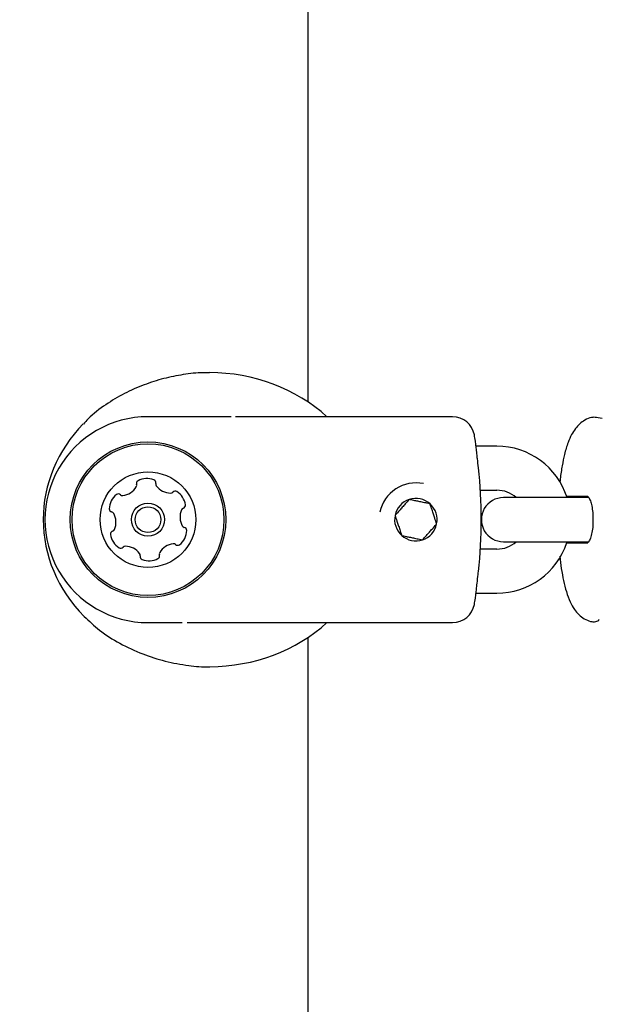
# Model space of a CAD drawing. Units: millimetres. Extents: x 5.1 to 15.7, y 4.3 to 14.5.
# Drawn here: x 8.7 to 8.8, y 9.6 to 9.7 of the extents above; entities that cross this region are included whole.
import ezdxf

# ---------------------------------------------------------------- set-up
doc = ezdxf.new("R2010")
doc.units = ezdxf.units.MM
doc.styles.add('SLDTEXTSTYLE0', font='TXT', dxfattribs={"width": 0.75})
doc.dimstyles.new('SLDDIMSTYLE0', dxfattribs={"dimtxt": 0.15875, "dimasz": 0.08, "dimexe": 0, "dimexo": 0.0625, "dimgap": 0.0396875, "dimtad": 2, "dimdec": 0, "dimlfac": 100, "dimrnd": 1e-09, "dimzin": 12, "dimdsep": 46, "dimtxsty": 'SLDTEXTSTYLE0', "dimblk1": 'DOT', "dimblk2": 'DOT', "dimsah": 1, "dimcen": 0.09, "dimse1": 1, "dimse2": 1, "dimadec": 0, "dimazin": 3, "dimtfac": 1, "dimtdec": 0, "dimtofl": 0, "dimtmove": 0, "dimatfit": 3, "dimldrblk": 'DOT', "dimfxl": 0, "dimfrac": 2, "dimtolj": 1, "dimtzin": 12, "dimarcsym": 0})

# ---------------------------------------------------------------- blocks, each defined once
blk = doc.blocks.new('_Dot')
at = {"color": 0, "linetype": 'ByBlock', "lineweight": -2}
blk.add_line((-0.5, 0), (-1, 0), dxfattribs=at)
at = {"color": 0, "linetype": 'ByBlock', "const_width": 0.5}
blk.add_lwpolyline([(-0.25, 0, 1), (0.25, 0, 1)], format="xyb", close=True, dxfattribs=at)
blk = doc.blocks.new('_D_7')
at = {"color": 7, "linetype": 'Continuous', "lineweight": 18}
blk.add_line((5.306350903714827, 7.066540665162083), (5.306350903714827, 11.74814027304258), dxfattribs=at)
at = {"color": 7, "linetype": 'Continuous', "lineweight": 18, "xscale": 0.08, "yscale": 0.08}
for p, rotation in [((5.306350903714827, 11.74814027304258), 90.0000000000004), ((5.306350903714827, 7.066540665162083), 270.0000000000004)]:
    blk.add_blockref('_Dot', p, dxfattribs=dict(at, rotation=rotation))
at = {"color": 7, "linetype": 'Continuous', "lineweight": 18, "insert": (5.101711423309093, 9.231392551942681), "char_height": 0.15875, "attachment_point": 1, "rotation": 90.00000000000041, "style": 'SLDTEXTSTYLE0'}
blk.add_mtext('468', dxfattribs=at)

msp = doc.modelspace()

# ---------------------------------------------------------------- linework, layer by layer
at = {"color": 7, "linetype": 'Continuous', "lineweight": 25}
for p, q in [((8.728341972715535, 9.649169148821683), (8.728341972715537, 9.897197326952751)), ((8.71669863595291, 9.647183237887216), (8.70656462244633, 9.647183237887216)), ((8.74796462244633, 9.647183237887216), (8.718434901395753, 9.647186655067749)), ((8.753964622446329, 9.643183237887216), (8.751140683986899, 9.643183237887216)), ((8.75173295665561, 9.637183237887216), (8.753964622446329, 9.637183237887216)), ((8.763418468057054, 9.636183237887217), (8.754864860109185, 9.636183237887217)), ((8.76643918092525, 9.636183237887217), (8.763418468057054, 9.636183237887217)), ((8.763454003678715, 9.63633786049958), (8.766348173191727, 9.636311957427115)), ((8.754864860109185, 9.630183237887216), (8.763418468057054, 9.630183237887216)), ((8.763418468057054, 9.630183237887216), (8.766440524676804, 9.630183237887216)), ((8.763454003678717, 9.630028615274854), (8.766343662674274, 9.630054477977792)), ((8.753964622446329, 9.629183237887217), (8.75173295665561, 9.629183237887217)), ((8.751140681934137, 9.623183237887217), (8.753964622446329, 9.623183237887217)), ((8.70656462244633, 9.619183237887215), (8.711210037353858, 9.619179899304907)), ((8.714059218248787, 9.619183237887215), (8.747964622446329, 9.619183237887215)), ((8.728341972715533, 9.560683237887368), (8.728341972715533, 9.61719732695275))]:
    msp.add_line(p, q, dxfattribs=at)
for radius in [0.01057499999999999, 0.0103250000000005, 0.006499999999999476, 0.002249999999998588, 0.001749999999999613]:
    msp.add_circle((8.70656462244633, 9.633183237887216), radius, dxfattribs=at)
for centre, radius, start, end in [((8.70656462244633, 9.633183237887216), 0.01400000000000112, 90, 270.0000000000008), ((8.74796462244633, 9.644183237887216), 0.003000000000000114, 10.38885781550298, 90), ((8.68796462244633, 9.633183237887216), 0.06399999999999922, 9.614673844256611, 10.38885781547042), ((8.753964622446329, 9.633183237887216), 0.01000000000000117, 17.45760312372067, 90), ((8.687932447688375, 9.633183237887216), 0.06392577682956621, 353.6636886745559, 6.336311325443381), ((8.70461134449057, 9.63785734462917), 0.0004196229650235051, 328.6015447118443, 17.92823490668248), ((8.705409839009487, 9.638115685942862), 0.0004196229650257364, 118.6015447116921, 197.928234906534), ((8.706405747801174, 9.636289177173024), 0.002499999999999374, 67.25492510123496, 118.6015447117397), ((8.707210087486967, 9.638207772043629), 0.0004196229650231844, 347.9282349065627, 67.25492510144859), ((8.708030774681978, 9.638032254924674), 0.0004196229650246282, 167.9282349066127, 217.2549251011963), ((8.709686650718448, 9.639291636979292), 0.002500000000000121, 217.2549251012268, 268.6015447117484), ((8.74296462244633, 9.633183237887216), 0.005000000000001116, 78.26120452489512, 168.2612045249192), ((8.74296462244633, 9.633183237887215), 0.005000000000001478, 78.26120452489926, 168.2612045248993), ((8.70379536279963, 9.634598618051397), 0.002500000000000906, 127.2549251012338, 178.6015447117476), ((8.70253598074501, 9.636254494087868), 0.0004196229650255581, 47.92823490636139, 127.2549251011955), ((8.70309832662633, 9.636877471487832), 0.000419622965025767, 227.9282349067223, 277.2549251013983), ((8.702835607792196, 9.638941193228243), 0.002500000000001562, 277.2549251012506, 328.6015447117508), ((8.709635878646981, 9.637211879588534), 0.0004196229650243678, 268.6015447117706, 317.9282349065422), ((8.710258856046945, 9.636649533707214), 0.0004196229650243678, 58.60154471184349, 137.9282349065414), ((8.709175007447874, 9.634873797008842), 0.002500000000001331, 7.25492510120942, 58.60154471176357), ((8.753964622446329, 9.633183237887216), 0.003999999999999867, 48.59037789073378, 90), ((8.711238729188285, 9.635136515842976), 0.0004196229650255426, 287.9282349066086, 7.254925101156889), ((8.74296462244633, 9.633183237887215), 0.002886751345950156, 108.2612045248947, 168.2612045248889), ((8.74296462244633, 9.633183237887215), 0.002886751345950156, 48.26120452493111, 108.2612045248947), ((8.74296462244633, 9.633183237887215), 0.002886751345948341, 348.261204524917, 48.26120452493111), ((8.754864860109185, 9.633183237887216), 0.003000000000000114, 90, 270.0000000000008), ((8.764688985152544, 9.246652215958893), 0.3896911569330556, 89.7583421140621, 90.18175172001926), ((8.701715605408872, 9.634649390122863), 0.0004196229650243371, 178.6015447117698, 257.9282349065627), ((8.701540088289915, 9.633828702927852), 0.0004196229650249997, 28.60154471169207, 77.92823490637547), ((8.699713579520077, 9.632832794136165), 0.002500000000000198, 337.2549251012139, 28.60154471173971), ((8.713415665372581, 9.633533681638266), 0.002500000000000198, 157.2549251012132, 208.6015447117405), ((8.711497070501977, 9.634338021324059), 0.0004196229650255094, 107.9282349066078, 157.2549251013187), ((8.74296462244633, 9.633183237887215), 0.002886751345949401, 168.2612045248889, 228.2612045248821), ((8.711589156602743, 9.632537772846579), 0.0004196229650235382, 208.6015447116929, 257.9282349065627), ((8.74296462244633, 9.633183237887215), 0.002886751345948469, 288.2612045249066, 348.261204524917), ((8.701890515704374, 9.631229959931455), 0.0004196229650237805, 107.9282349063771, 187.2549251011883), ((8.703954237444785, 9.63149267876559), 0.002500000000000046, 187.2549251012154, 238.6015447117296), ((8.701632174390683, 9.632028454450372), 0.0004196229650240463, 287.9282349066086, 337.2549251012257), ((8.709333882093029, 9.631767857723034), 0.002500000000001897, 307.2549251012346, 358.6015447117493), ((8.711413639483787, 9.631717085651568), 0.0004196229650261129, 358.6015447117765, 77.92823490637547), ((8.74296462244633, 9.633183237887215), 0.002886751345948469, 228.2612045248821, 288.2612045249066), ((8.710293637100461, 9.627425282546188), 0.002500000000001331, 97.25492510120944, 148.6015447117288), ((8.710030918266327, 9.629489004286599), 0.0004196229650255581, 47.92823490636139, 97.25492510115689), ((8.710593264147647, 9.630111981686563), 0.0004196229650251382, 227.9282349067223, 307.2549251013893), ((8.753964622446329, 9.633183237887216), 0.004000000000001041, 270.0000000000008, 311.4096221092861), ((8.753964622446329, 9.633183237887216), 0.01000000000000052, 270.0000000000008, 341.8962165642772), ((8.764663475548344, 10.06851032287104), 0.438486930627506, 269.8418073381665, 270.2180988277535), ((8.702870388845714, 9.629716942067217), 0.0004196229650244305, 238.6015447116373, 317.9282349065422), ((8.703493366245677, 9.629154596185895), 0.0004196229650260696, 88.60154471201818, 137.9282349063614), ((8.70344259417421, 9.627074838795139), 0.002500000000000121, 37.25492510120136, 88.60154471174761), ((8.705098470210682, 9.628334220849757), 0.0004196229650228911, 347.9282349065627, 37.25492510134231), ((8.707719405883172, 9.628250789831569), 0.0004196229650240463, 298.6015447120219, 17.92823490660783), ((8.708517900402091, 9.628509131145261), 0.0004196229650257364, 148.6015447119698, 197.928234906534), ((8.705919157405694, 9.628158703730803), 0.0004196229650246282, 167.9282349066127, 247.254925101002), ((8.706723497091486, 9.630077298601407), 0.002499999999999247, 247.2549251011607, 298.60154471176), ((8.747964622446329, 9.622183237887217), 0.00300000000000189, 270.0000000000008, 349.611142184504), ((8.68796462244633, 9.633183237887216), 0.0639999999999994, 349.6111421845304, 350.3866337152497)]:
    msp.add_arc(centre, radius, start, end, dxfattribs=at)
for start_param, end_param in [(3.916990150200558, 4.707973194618533), (5.573817857822896, 6.283185307179586), (0, 0.7177627262540138), (1.577716646596875, 2.366195156979083)]:
    msp.add_ellipse((8.714820864923443, 9.633183237887216), major_axis=(-0.02249999999999908, 1.77635683940025e-15), ratio=0.8888888888889064, start_param=start_param, end_param=end_param, dxfattribs=at)
for points, knots in [([(8.71492073173059, 9.653147952028002), (8.714625606675508, 9.653158518982616), (8.713481706951457, 9.653199476320056), (8.711376764567705, 9.652949517859403), (8.70867766962189, 9.65240759321798), (8.70597352299954, 9.651543561563466), (8.703306305219009, 9.650370148635176), (8.700754910659025, 9.648819763801418), (8.698881205004934, 9.647421813092304), (8.698005704337467, 9.646420409934077), (8.697797586882828, 9.646182363883286)], [0, 0, 0, 0, 0.05014700858728397, 0.1943689574878821, 0.3358686697312263, 0.4810587726290151, 0.6313392548772172, 0.7853408576440084, 0.9489728380776613, 0.9999999999999999, 0.9999999999999999, 0.9999999999999999, 0.9999999999999999]), ([(8.717873114988075, 9.647182818315356), (8.717093553764165, 9.647182507140776), (8.715290414090939, 9.64718178738816), (8.713196699631606, 9.647185080887988), (8.711964927927324, 9.647181082413953), (8.711740024017287, 9.647180352349736)], [0, 0, 0, 0, 0.3836845852572344, 0.8874696129882835, 1, 1, 1, 1]), ([(8.767007536671318, 9.647089454910605), (8.766949604829232, 9.647084820452097), (8.766561783765267, 9.647053795361849), (8.765925323161241, 9.646729387597247), (8.765184622059266, 9.646205092758263), (8.764590186327588, 9.645529284020041), (8.764072463378158, 9.644697664648723), (8.763588175722573, 9.643581666885554), (8.76317204816608, 9.642190529672163), (8.76283257747545, 9.640522116192558), (8.762629454591027, 9.639242224041496), (8.76255670599098, 9.638448899060148), (8.762543493419326, 9.63830481569424)], [0, 0, 0, 0, 0.0149793175950342, 0.1002780971227551, 0.1839925139295699, 0.2729992354953655, 0.3763278810043238, 0.5084923534425725, 0.6766701049405436, 0.818528304264756, 0.9670411831811333, 1, 1, 1, 1]), ([(8.76827220413786, 9.646956472008366), (8.76790371170631, 9.647016716093734), (8.767228063245723, 9.647127176499575), (8.767075934271732, 9.647105770698374), (8.767006775035414, 9.64709603942349)], [0, 0, 0, 0, 0.5453907661237949, 1, 1, 1, 1]), ([(8.751304842151368, 9.641710684312184), (8.751271358192266, 9.642011305934428), (8.751202435076543, 9.642630103096288), (8.751124343314695, 9.643329747952839), (8.75107133537398, 9.643804253717194), (8.751064796771388, 9.643862745494667), (8.751061576681812, 9.643891551154617)], [0, 0, 0, 0, 0.2412777244946939, 0.496644153614082, 0.7521105021847515, 1, 1, 1, 1]), ([(8.751467715467099, 9.640238355997452), (8.751420248845278, 9.640665660802801), (8.751362001467143, 9.641190016310333), (8.751313061584327, 9.641629288185765), (8.751304003512228, 9.641710591124987)], [0, 0, 0, 0, 0.8149143075856962, 1, 1, 1, 1]), ([(8.74206006029854, 9.635924606278024), (8.741886662203227, 9.635730253633882), (8.741601071006636, 9.635410149747507), (8.741123063700702, 9.634874376942975), (8.74065443313459, 9.634349114024236), (8.740338801908571, 9.633995339876723), (8.740159261743095, 9.633794102914885), (8.740138246704863, 9.633770548283332)], [0, 0, 0, 0, 0.2966033546373937, 0.4885134799737001, 0.6810628105506165, 0.9626686473629257, 1, 1, 1, 1]), ([(8.744886436040005, 9.635337295881907), (8.744752468187256, 9.635365133904825), (8.74442115769558, 9.635433978996172), (8.7438607467346, 9.635550430315314), (8.743228858735321, 9.635681734297906), (8.742623828840449, 9.635807457266019), (8.742263886974472, 9.635882251850752), (8.74206006029854, 9.635924606278024)], [0, 0, 0, 0, 0.1591852846006498, 0.3936747049808511, 0.577498667524898, 0.7607473586271029, 1, 1, 1, 1]), ([(8.745790998187795, 9.6325959274911), (8.745709382908334, 9.63284327096868), (8.745574960409177, 9.633250652143209), (8.745349971202764, 9.633932505015611), (8.745129395454523, 9.634600982450223), (8.744980833668587, 9.63505121418394), (8.74489632743019, 9.635307319009161), (8.744886436040005, 9.635337295881907)], [0, 0, 0, 0, 0.29660335463731, 0.4885134799736637, 0.6810628105505904, 0.9626686473629161, 0.9999999999999999, 0.9999999999999999, 0.9999999999999999, 0.9999999999999999]), ([(8.766325825034308, 9.636331411614123), (8.76633223854493, 9.636330469591917), (8.766347596102158, 9.636328213860105), (8.766574853181059, 9.636022709291915), (8.766786272217152, 9.635437552749329), (8.766953527126514, 9.634631916810088), (8.767040582259826, 9.633879887296857), (8.76703414368566, 9.633427695458249), (8.767032512669834, 9.633313146487401)], [0, 0, 0, 0, 0.137510318492932, 0.3292771634775443, 0.5159385181777623, 0.7181406121935223, 0.9285995455024759, 1, 1, 1, 1]), ([(8.740138246704863, 9.633770548283332), (8.740219861984325, 9.633523204805751), (8.740354284483482, 9.63311582363122), (8.740579273689896, 9.63243397075882), (8.740799849438135, 9.631765493324206), (8.740948411224075, 9.63131526159049), (8.74103291746247, 9.63105915676527), (8.741042808852653, 9.631029179892524)], [0, 0, 0, 0, 0.2966033546373641, 0.4885134799737172, 0.6810628105506433, 0.9626686473629096, 1, 1, 1, 1]), ([(8.74386918459412, 9.630441869496407), (8.744042582689433, 9.630636222140549), (8.744328173886021, 9.630956326026924), (8.744806181191958, 9.631492098831457), (8.745274811758067, 9.632017361750195), (8.74559044298409, 9.632371135897708), (8.745769983149563, 9.632572372859546), (8.745790998187795, 9.6325959274911)], [0, 0, 0, 0, 0.2966033546373162, 0.4885134799737135, 0.6810628105506229, 0.9626686473629276, 1, 1, 1, 1]), ([(8.767032512669834, 9.633313146487401), (8.767035426131134, 9.633085881450311), (8.76704272298184, 9.632516689387606), (8.766942604987449, 9.631644876710292), (8.766755379918195, 9.630817975456237), (8.766528213253748, 9.630241966086624), (8.76631257753026, 9.630024276627601), (8.766329578050758, 9.630031356541204), (8.76633458205455, 9.630033440472372)], [0, 0, 0, 0, 0.1346990911877769, 0.3373578907668462, 0.5381816743474408, 0.7346112474553594, 0.9218843726205417, 1, 1, 1, 1]), ([(8.741042808852653, 9.631029179892524), (8.74124663552857, 9.630986825465255), (8.741606577394535, 9.630912030880525), (8.742211607289386, 9.630786307912416), (8.742843495288675, 9.630655003929823), (8.743403906249675, 9.630538552610677), (8.74373521674136, 9.630469707519328), (8.74386918459412, 9.630441869496407)], [0, 0, 0, 0, 0.2392526413561985, 0.4225013324597756, 0.606325295005287, 0.8408147153904554, 1, 1, 1, 1]), ([(8.762523088406034, 9.628206078508708), (8.76258790334354, 9.627642277368745), (8.762723177011303, 9.6264655818256), (8.763020859450082, 9.624851372457982), (8.763408497789396, 9.623324868379637), (8.763877204633271, 9.622058641553894), (8.764428300539546, 9.621051823430172), (8.765064722213584, 9.62028195211047), (8.765799518498465, 9.61967487316885), (8.766414563710848, 9.61944481607833), (8.766709382174357, 9.619334539505841)], [0, 0, 0, 0, 0.1353317716952456, 0.2824476243701675, 0.4344544885306039, 0.5968035044511449, 0.7257658467957433, 0.8244130046070212, 0.9158333612687588, 1, 1, 1, 1]), ([(8.751243791774636, 9.624115336841996), (8.751259609911813, 9.624257228604066), (8.751312146141249, 9.6247284887837), (8.751393722909418, 9.62546192212432), (8.75145354896115, 9.626000570557084), (8.751467715467099, 9.626128119776979)], [0, 0, 0, 0, 0.2474347250298547, 0.821796355647139, 1, 1, 1, 1]), ([(8.751061576681812, 9.622474924619814), (8.751062523219945, 9.622483393323094), (8.751065273163809, 9.62250799714814), (8.751096839756736, 9.622790497998954), (8.751158601871186, 9.623343493545496), (8.75121779145835, 9.623874490036771), (8.75124462801897, 9.624115243862054)], [0, 0, 0, 0, 0.1556369443644983, 0.4521665269232726, 0.7516122866557786, 0.9999999999999999, 0.9999999999999999, 0.9999999999999999, 0.9999999999999999]), ([(8.697889272062351, 9.620035472515305), (8.698568725107354, 9.619392033581166), (8.700028255132198, 9.618009865305613), (8.702727679082768, 9.616296072016201), (8.705744933684931, 9.614889081014732), (8.708929155712722, 9.613873091715147), (8.711962521376908, 9.613337291617952), (8.71402236785832, 9.613123517187148), (8.71493213221071, 9.61318940079787), (8.7149767854814, 9.613192634512947)], [0, 0, 0, 0, 0.1511642900697526, 0.3247153304618434, 0.5037029993508416, 0.6695940349582682, 0.8413142306543918, 0.9922113472627602, 1, 1, 1, 1]), ([(8.711881346205953, 9.619183862735627), (8.712573658132731, 9.619183839258516), (8.714335429453165, 9.619183779514781), (8.71638541359127, 9.61917949883364), (8.717645680730639, 9.619186067697505), (8.717855837245178, 9.619187163091878)], [0, 0, 0, 0, 0.3503957404746075, 0.8916748975294927, 1, 1, 1, 1]), ([(8.766737543842263, 9.619335460387303), (8.766909841636496, 9.619307765251047), (8.767282992845725, 9.619247784949911), (8.767688682065238, 9.619408095248556), (8.76786281727726, 9.6195877583193), (8.7678888336906, 9.619614600614183)], [0, 0, 0, 0, 0.4218536817303692, 0.9136229059444811, 0.9999999999999999, 0.9999999999999999, 0.9999999999999999, 0.9999999999999999])]:
    msp.add_open_spline(points, degree=3, knots=knots, dxfattribs=at)

# ---------------------------------------------------------------- dimensions: what is measured, and where the dimension line sits
at = {"color": 7, "linetype": 'Continuous', "lineweight": 18}
dim = msp.add_linear_dim(base=(5.306350903714825, 7.066540665162083), p1=(11.06870541669698, 11.74814027304258), p2=(11.60786225215565, 7.066540665162083), angle=90.0000000000002, dimstyle='SLDDIMSTYLE0', dxfattribs=at)
dim.commit()
dim.dimension.update_dxf_attribs({"geometry": '_D_7', "text_midpoint": (5.306350903714825, 9.40734046910233), "dimtype": 160})

doc.saveas('drawing.dxf')
